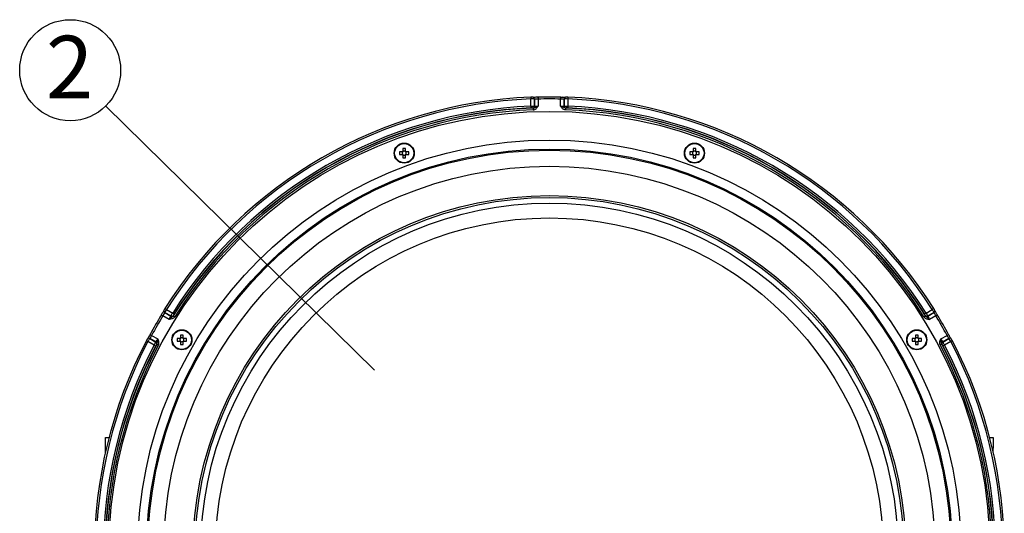
# Model space of a CAD drawing. Extents: x 25 to 435, y 25 to 312.
# Drawn here: x 60 to 115, y 144 to 172 of the extents above; entities that cross this region are included whole.
import ezdxf

# ---------------------------------------------------------------- set-up
doc = ezdxf.new("R2010")
doc.units = 0
doc.header["$LTSCALE"] = 5
doc.linetypes.add('SLD-実線', pattern=[0])
doc.layers.get('0').update_dxf_attribs({"linetype": 'CONTINUOUS'})
doc.layers.add('入力TEXT', color=7, linetype='SLD-実線')
doc.styles.add('SLDTEXTSTYLE0', font='MS UI Gothic.ttf', dxfattribs={"bigfont": 'bigfont'})

msp = doc.modelspace()

# ---------------------------------------------------------------- linework, layer by layer
for p, q in [((88.741, 166.953), (88.741, 167.353)), ((88.941, 167.354), (88.941, 166.953)), ((88.945, 167.35), (88.941, 167.354)), ((88.945, 166.95), (88.945, 167.35)), ((89.144, 167.349), (89.144, 166.949)), ((90.407, 166.949), (90.407, 167.349)), ((90.611, 167.354), (90.607, 167.35)), ((90.607, 167.35), (90.607, 166.95)), ((90.611, 166.953), (90.611, 167.354)), ((90.811, 167.353), (90.811, 166.953)), ((88.848, 166.85), (88.844, 166.854)), ((88.941, 166.953), (88.945, 166.95)), ((90.607, 166.95), (90.611, 166.953)), ((90.707, 166.854), (90.703, 166.85)), ((81.596, 164.593), (81.596, 164.444)), ((81.744, 164.444), (81.744, 164.593)), ((97.808, 164.593), (97.808, 164.444)), ((97.956, 164.444), (97.956, 164.593)), ((81.557, 164.405), (81.409, 164.405)), ((81.409, 164.257), (81.557, 164.257)), ((81.564, 164.405), (81.564, 164.366)), ((81.564, 164.296), (81.564, 164.257)), ((81.635, 164.437), (81.596, 164.437)), ((81.596, 164.226), (81.635, 164.226)), ((81.596, 164.218), (81.596, 164.07)), ((81.744, 164.437), (81.705, 164.437)), ((81.705, 164.226), (81.744, 164.226)), ((81.744, 164.07), (81.744, 164.218)), ((81.775, 164.366), (81.775, 164.405)), ((81.775, 164.257), (81.775, 164.296)), ((81.931, 164.405), (81.783, 164.405)), ((81.783, 164.257), (81.931, 164.257)), ((97.769, 164.405), (97.62, 164.405)), ((97.62, 164.257), (97.769, 164.257)), ((97.776, 164.405), (97.776, 164.366)), ((97.776, 164.296), (97.776, 164.257)), ((97.846, 164.437), (97.808, 164.437)), ((97.808, 164.226), (97.846, 164.226)), ((97.808, 164.218), (97.808, 164.07)), ((97.956, 164.437), (97.917, 164.437)), ((97.917, 164.226), (97.956, 164.226)), ((97.956, 164.07), (97.956, 164.218)), ((97.987, 164.366), (97.987, 164.405)), ((97.987, 164.257), (97.987, 164.296)), ((98.143, 164.405), (97.995, 164.405)), ((97.995, 164.257), (98.143, 164.257)), ((68.537, 155.051), (68.191, 155.251)), ((68.635, 155.23), (68.289, 155.43)), ((68.289, 155.43), (68.29, 155.425)), ((68.29, 155.425), (68.637, 155.225)), ((68.389, 155.603), (68.736, 155.403)), ((68.637, 155.225), (68.635, 155.23)), ((68.77, 155.264), (68.771, 155.258)), ((110.78, 155.258), (110.781, 155.264)), ((110.816, 155.403), (111.162, 155.603)), ((110.915, 155.225), (111.261, 155.425)), ((110.916, 155.23), (110.915, 155.225)), ((111.263, 155.43), (110.916, 155.23)), ((111.36, 155.251), (111.014, 155.051)), ((111.261, 155.425), (111.263, 155.43)), ((67.56, 154.158), (67.906, 153.958)), ((69.177, 154.172), (69.177, 154.023)), ((69.216, 154.016), (69.177, 154.016)), ((69.325, 154.016), (69.286, 154.016)), ((69.325, 154.023), (69.325, 154.172)), ((110.227, 154.172), (110.227, 154.023)), ((110.265, 154.016), (110.227, 154.016)), ((110.375, 154.016), (110.336, 154.016)), ((110.375, 154.023), (110.375, 154.172)), ((111.645, 153.958), (111.992, 154.158)), ((67.701, 153.61), (67.354, 153.81)), ((67.459, 153.985), (67.454, 153.984)), ((67.454, 153.984), (67.8, 153.784)), ((67.806, 153.785), (67.459, 153.985)), ((67.8, 153.784), (67.806, 153.785)), ((67.844, 153.652), (67.839, 153.65)), ((69.138, 153.985), (68.99, 153.985)), ((68.99, 153.837), (69.138, 153.837)), ((69.145, 153.985), (69.145, 153.946)), ((69.145, 153.875), (69.145, 153.837)), ((69.177, 153.805), (69.216, 153.805)), ((69.177, 153.798), (69.177, 153.649)), ((69.286, 153.805), (69.325, 153.805)), ((69.325, 153.649), (69.325, 153.798)), ((69.356, 153.946), (69.356, 153.985)), ((69.356, 153.837), (69.356, 153.875)), ((69.512, 153.985), (69.364, 153.985)), ((69.364, 153.837), (69.512, 153.837)), ((110.188, 153.985), (110.039, 153.985)), ((110.039, 153.837), (110.188, 153.837)), ((110.195, 153.985), (110.195, 153.946)), ((110.195, 153.875), (110.195, 153.837)), ((110.227, 153.805), (110.265, 153.805)), ((110.227, 153.798), (110.227, 153.649)), ((110.336, 153.805), (110.375, 153.805)), ((110.375, 153.649), (110.375, 153.798)), ((110.406, 153.946), (110.406, 153.985)), ((110.406, 153.837), (110.406, 153.875)), ((110.562, 153.985), (110.413, 153.985)), ((110.413, 153.837), (110.562, 153.837)), ((111.713, 153.65), (111.707, 153.652)), ((112.092, 153.985), (111.746, 153.785)), ((111.746, 153.785), (111.751, 153.784)), ((111.751, 153.784), (112.098, 153.984)), ((112.197, 153.81), (111.851, 153.61)), ((112.098, 153.984), (112.092, 153.985)), ((64.976, 148.461), (65.181, 148.461)), ((64.976, 147.861), (64.976, 148.461)), ((114.37, 148.461), (114.576, 148.461)), ((114.576, 148.461), (114.576, 147.861)), ((64.976, 147.611), (64.976, 147.861)), ((65.033, 147.861), (64.976, 147.861)), ((114.576, 147.861), (114.519, 147.861)), ((114.576, 147.611), (114.576, 147.861))]:
    msp.add_line(p, q)
at = {"flags": 128}
for points in [[(88.737, 167.453), (88.737, 167.452), (88.737, 167.446), (88.737, 167.437), (88.738, 167.425), (88.738, 167.41), (88.739, 167.392), (88.74, 167.373), (88.741, 167.353)], [(88.914, 167.422), (88.911, 167.424), (88.91, 167.426)], [(89.142, 167.449), (89.142, 167.447), (89.142, 167.442), (89.142, 167.433), (89.143, 167.421), (89.143, 167.405), (89.143, 167.388), (89.144, 167.369), (89.144, 167.349)], [(90.41, 167.449), (90.409, 167.447), (90.409, 167.442), (90.409, 167.433), (90.409, 167.421), (90.408, 167.405), (90.408, 167.388), (90.408, 167.369), (90.407, 167.349)], [(90.641, 167.426), (90.639, 167.423), (90.637, 167.422)], [(90.815, 167.453), (90.815, 167.452), (90.815, 167.446), (90.814, 167.437), (90.814, 167.425), (90.813, 167.41), (90.812, 167.392), (90.812, 167.373), (90.811, 167.353)], [(88.741, 166.953), (88.741, 166.934), (88.742, 166.915), (88.743, 166.898), (88.744, 166.883), (88.744, 166.871), (88.744, 166.862), (88.745, 166.855), (88.745, 166.853)], [(88.868, 166.847), (88.868, 166.845), (88.868, 166.838), (88.868, 166.829), (88.869, 166.817), (88.869, 166.802), (88.87, 166.785), (88.871, 166.766), (88.871, 166.747)], [(90.684, 166.847), (90.684, 166.845), (90.683, 166.838), (90.683, 166.829), (90.683, 166.817), (90.682, 166.802), (90.681, 166.785), (90.681, 166.766), (90.68, 166.747)], [(90.811, 166.953), (90.81, 166.934), (90.809, 166.915), (90.808, 166.898), (90.808, 166.883), (90.807, 166.871), (90.807, 166.862), (90.807, 166.855), (90.807, 166.853)], [(68.305, 155.657), (68.306, 155.656), (68.31, 155.653), (68.318, 155.648), (68.329, 155.642), (68.341, 155.633), (68.356, 155.624), (68.372, 155.614), (68.389, 155.603)], [(111.247, 155.657), (111.245, 155.656), (111.241, 155.653), (111.233, 155.648), (111.223, 155.642), (111.21, 155.633), (111.195, 155.624), (111.179, 155.614), (111.162, 155.603)], [(68.106, 155.304), (68.107, 155.303), (68.111, 155.3), (68.119, 155.295), (68.13, 155.289), (68.143, 155.281), (68.158, 155.272), (68.174, 155.262), (68.191, 155.251)], [(68.242, 155.493), (68.243, 155.489), (68.243, 155.487)], [(68.736, 155.403), (68.752, 155.393), (68.768, 155.383), (68.782, 155.374), (68.795, 155.366), (68.805, 155.359), (68.813, 155.354), (68.818, 155.351), (68.82, 155.35)], [(68.764, 155.24), (68.766, 155.239), (68.771, 155.236), (68.779, 155.231), (68.79, 155.224), (68.802, 155.216), (68.817, 155.207), (68.832, 155.197), (68.849, 155.187)], [(110.787, 155.24), (110.785, 155.239), (110.78, 155.236), (110.772, 155.231), (110.762, 155.224), (110.749, 155.216), (110.735, 155.207), (110.719, 155.197), (110.703, 155.187)], [(110.816, 155.403), (110.799, 155.393), (110.784, 155.383), (110.77, 155.374), (110.757, 155.366), (110.746, 155.359), (110.738, 155.354), (110.733, 155.351), (110.731, 155.35)], [(111.308, 155.487), (111.309, 155.491), (111.31, 155.493)], [(111.36, 155.251), (111.377, 155.262), (111.394, 155.272), (111.409, 155.281), (111.422, 155.289), (111.432, 155.295), (111.44, 155.3), (111.445, 155.303), (111.446, 155.304)], [(67.381, 153.995), (67.378, 153.994), (67.376, 153.993)], [(67.472, 154.206), (67.473, 154.205), (67.478, 154.203), (67.486, 154.198), (67.497, 154.192), (67.51, 154.185), (67.525, 154.177), (67.542, 154.168), (67.56, 154.158)], [(111.992, 154.158), (112.009, 154.168), (112.026, 154.177), (112.041, 154.185), (112.055, 154.192), (112.066, 154.198), (112.074, 154.203), (112.078, 154.205), (112.079, 154.206)], [(112.175, 153.993), (112.172, 153.994), (112.17, 153.995)], [(67.266, 153.857), (67.267, 153.856), (67.272, 153.854), (67.28, 153.85), (67.291, 153.844), (67.304, 153.837), (67.32, 153.829), (67.337, 153.82), (67.354, 153.81)], [(67.701, 153.61), (67.718, 153.601), (67.734, 153.593), (67.749, 153.585), (67.762, 153.578), (67.773, 153.572), (67.782, 153.568), (67.787, 153.565), (67.789, 153.564)], [(67.856, 153.668), (67.858, 153.666), (67.864, 153.663), (67.872, 153.659), (67.883, 153.653), (67.896, 153.646), (67.911, 153.638), (67.927, 153.63), (67.944, 153.621)], [(111.695, 153.668), (111.693, 153.666), (111.688, 153.663), (111.679, 153.659), (111.668, 153.653), (111.655, 153.646), (111.64, 153.638), (111.624, 153.63), (111.607, 153.621)], [(111.851, 153.61), (111.834, 153.601), (111.817, 153.593), (111.802, 153.585), (111.789, 153.578), (111.778, 153.572), (111.77, 153.568), (111.764, 153.565), (111.762, 153.564)], [(112.197, 153.81), (112.215, 153.82), (112.232, 153.829), (112.247, 153.837), (112.261, 153.844), (112.272, 153.85), (112.28, 153.854), (112.285, 153.856), (112.286, 153.857)]]:
    msp.add_lwpolyline(points, dxfattribs=at)
for centre, radius in [((89.776, 142.061), 24.6), ((89.776, 142.061), 22.996), ((89.776, 142.061), 22.498), ((89.776, 142.061), 22.433), ((81.67, 164.331), 0.56), ((81.67, 164.331), 0.535), ((97.882, 164.331), 0.56), ((97.882, 164.331), 0.535), ((89.776, 142.061), 21.536), ((89.776, 142.061), 19.9), ((89.776, 142.061), 19.791), ((89.776, 142.061), 19.477), ((89.776, 142.061), 18.652), ((69.251, 153.911), 0.56), ((69.251, 153.911), 0.535), ((110.301, 153.911), 0.56), ((110.301, 153.911), 0.535)]:
    msp.add_circle(centre, radius)
for centre, radius, start, end in [((89.776, 142.061), 25.414, 92.3434, 147.6566), ((89.776, 142.061), 25.314, 92.3434, 147.6566), ((88.836, 167.352), 0.104, 0.9767, 45.0017), ((88.84, 167.348), 0.104, 0.9746, 44.9999), ((89.776, 142.061), 25.396, 90, 91.4301), ((89.776, 142.061), 25.296, 88.5699, 91.4301), ((89.776, 142.061), 25.396, 88.5699, 90), ((90.713, 167.347), 0.106, 135.3932, 178.6324), ((90.714, 167.352), 0.103, 134.6387, 179.3828), ((89.776, 142.061), 25.314, 32.3434, 87.6566), ((89.776, 142.061), 25.414, 32.3434, 87.6566), ((89.776, 142.061), 24.914, 92.381, 147.619), ((89.776, 142.061), 24.803, 92.0978, 147.9022), ((89.776, 142.061), 24.814, 92.381, 147.619), ((89.776, 142.061), 24.703, 92.0978, 147.9022), ((88.84, 166.954), 0.1, 272.23, 359.9216), ((88.844, 166.95), 0.1, 272.2195, 359.9229), ((90.707, 166.95), 0.1, 180.0771, 267.7805), ((90.711, 166.954), 0.1, 180.0784, 267.77), ((89.776, 142.061), 24.703, 32.0978, 87.9022), ((89.776, 142.061), 24.803, 32.0978, 87.9022), ((89.776, 142.061), 24.814, 32.381, 87.619), ((89.776, 142.061), 24.914, 32.381, 87.619), ((81.67, 162.399), 2.195, 88.0678, 91.9322), ((97.882, 162.399), 2.195, 88.0678, 91.9322), ((83.602, 164.331), 2.194, 178.0674, 181.9326), ((81.67, 164.331), 0.135, 123.2306, 146.7694), ((81.67, 164.331), 0.135, 213.2306, 236.7694), ((81.67, 164.331), 0.111, 161.5697, 198.4303), ((81.67, 164.331), 0.111, 138.2818, 161.5697), ((81.67, 164.331), 0.111, 198.4303, 221.7182), ((81.67, 164.331), 0.111, 131.7182, 138.2818), ((81.67, 164.331), 0.111, 221.7182, 228.2818), ((81.67, 164.331), 0.111, 108.4303, 131.7182), ((81.67, 164.331), 0.111, 228.2818, 251.5697), ((81.67, 166.263), 2.195, 268.0678, 271.9322), ((81.67, 164.331), 0.111, 71.5697, 108.4303), ((81.67, 164.331), 0.111, 251.5697, 288.4303), ((81.67, 164.331), 0.111, 48.2818, 71.5697), ((81.67, 164.331), 0.111, 288.4303, 311.7182), ((81.67, 164.331), 0.135, 33.2306, 56.7694), ((81.67, 164.331), 0.111, 41.7182, 48.2818), ((81.67, 164.331), 0.135, 303.2306, 326.7694), ((81.67, 164.331), 0.111, 311.7182, 318.2818), ((81.67, 164.331), 0.111, 18.4303, 41.7182), ((81.67, 164.331), 0.111, 318.2818, 341.5697), ((81.67, 164.331), 0.111, 341.5697, 18.4303), ((79.738, 164.331), 2.194, 358.0674, 1.9326), ((99.813, 164.331), 2.194, 178.0674, 181.9326), ((97.882, 164.331), 0.135, 123.2306, 146.7694), ((97.882, 164.331), 0.135, 213.2306, 236.7694), ((97.882, 164.331), 0.111, 161.5697, 198.4303), ((97.882, 164.331), 0.111, 138.2818, 161.5697), ((97.882, 164.331), 0.111, 198.4303, 221.7182), ((97.882, 164.331), 0.111, 131.7182, 138.2818), ((97.882, 164.331), 0.111, 221.7182, 228.2818), ((97.882, 164.331), 0.111, 108.4303, 131.7182), ((97.882, 164.331), 0.111, 228.2818, 251.5697), ((97.882, 166.263), 2.195, 268.0678, 271.9322), ((97.882, 164.331), 0.111, 71.5697, 108.4303), ((97.882, 164.331), 0.111, 251.5697, 288.4303), ((97.882, 164.331), 0.111, 48.2818, 71.5697), ((97.882, 164.331), 0.111, 288.4303, 311.7182), ((97.882, 164.331), 0.135, 33.2306, 56.7694), ((97.882, 164.331), 0.111, 41.7182, 48.2818), ((97.882, 164.331), 0.135, 303.2306, 326.7694), ((97.882, 164.331), 0.111, 311.7182, 318.2818), ((97.882, 164.331), 0.111, 18.4303, 41.7182), ((97.882, 164.331), 0.111, 318.2818, 341.5697), ((97.882, 164.331), 0.111, 341.5697, 18.4303), ((95.95, 164.331), 2.194, 358.0674, 1.9326), ((89.776, 142.061), 25.396, 148.5699, 151.4301), ((89.776, 142.061), 25.296, 148.5699, 151.4301), ((68.345, 155.522), 0.107, 195.6551, 238.3663), ((68.347, 155.516), 0.107, 195.6562, 238.37), ((68.685, 155.317), 0.1, 240.0771, 327.7717), ((68.687, 155.312), 0.1, 240.0777, 327.7792), ((110.865, 155.312), 0.1, 212.2208, 299.9223), ((110.866, 155.317), 0.1, 212.2283, 299.9229), ((111.211, 155.511), 0.0998, 299.9207, 346.05), ((111.213, 155.517), 0.0998, 299.9234, 346.0508), ((89.776, 142.061), 25.296, 28.5699, 31.4301), ((89.776, 142.061), 25.396, 28.5699, 31.4301), ((67.404, 153.901), 0.0969, 59.1792, 106.7996), ((67.409, 153.896), 0.103, 60.6349, 105.339), ((69.251, 153.911), 0.135, 123.2306, 146.7694), ((69.251, 151.979), 2.194, 88.0674, 91.9326), ((69.251, 153.911), 0.111, 108.4303, 131.7182), ((69.251, 153.911), 0.111, 71.5697, 108.4303), ((69.251, 153.911), 0.111, 48.2818, 71.5697), ((69.251, 153.911), 0.135, 33.2306, 56.7694), ((110.301, 153.911), 0.135, 123.2306, 146.7694), ((110.301, 151.979), 2.194, 88.0674, 91.9326), ((110.301, 153.911), 0.111, 108.4303, 131.7182), ((110.301, 153.911), 0.111, 71.5697, 108.4303), ((110.301, 153.911), 0.111, 48.2818, 71.5697), ((110.301, 153.911), 0.135, 33.2306, 56.7694), ((112.142, 153.899), 0.0998, 73.9545, 120.0762), ((112.148, 153.897), 0.0998, 73.9495, 120.0763), ((89.776, 142.061), 25.414, 152.3434, 207.6566), ((89.776, 142.061), 25.314, 152.3434, 207.6566), ((89.776, 142.061), 24.914, 152.381, 207.619), ((89.776, 142.061), 24.814, 152.381, 207.619), ((89.776, 142.061), 24.803, 152.0978, 207.9022), ((89.776, 142.061), 24.703, 152.0978, 207.9022), ((67.75, 153.697), 0.1, 332.2287, 59.922), ((67.755, 153.699), 0.1, 332.2213, 59.9215), ((71.182, 153.911), 2.194, 178.067, 181.933), ((69.251, 153.911), 0.135, 213.2306, 236.7694), ((69.251, 153.911), 0.111, 161.5697, 198.4303), ((69.251, 153.911), 0.111, 138.2818, 161.5697), ((69.251, 153.911), 0.111, 198.4303, 221.7182), ((69.251, 153.911), 0.111, 131.7182, 138.2818), ((69.251, 153.911), 0.111, 221.7182, 228.2818), ((69.251, 153.911), 0.111, 228.2818, 251.5697), ((69.251, 155.843), 2.195, 268.0678, 271.9322), ((69.251, 153.911), 0.111, 251.5697, 288.4303), ((69.251, 153.911), 0.111, 288.4303, 311.7182), ((69.251, 153.911), 0.111, 41.7182, 48.2818), ((69.251, 153.911), 0.135, 303.2306, 326.7694), ((69.251, 153.911), 0.111, 311.7182, 318.2818), ((69.251, 153.911), 0.111, 18.4303, 41.7182), ((69.251, 153.911), 0.111, 318.2818, 341.5697), ((69.251, 153.911), 0.111, 341.5697, 18.4303), ((67.32, 153.911), 2.194, 358.067, 1.933), ((112.232, 153.911), 2.194, 178.067, 181.933), ((110.301, 153.911), 0.135, 213.2306, 236.7694), ((110.301, 153.911), 0.111, 161.5697, 198.4303), ((110.301, 153.911), 0.111, 138.2818, 161.5697), ((110.301, 153.911), 0.111, 198.4303, 221.7182), ((110.301, 153.911), 0.111, 131.7182, 138.2818), ((110.301, 153.911), 0.111, 221.7182, 228.2818), ((110.301, 153.911), 0.111, 228.2818, 251.5697), ((110.301, 155.843), 2.195, 268.0678, 271.9322), ((110.301, 153.911), 0.111, 251.5697, 288.4303), ((110.301, 153.911), 0.111, 288.4303, 311.7182), ((110.301, 153.911), 0.111, 41.7182, 48.2818), ((110.301, 153.911), 0.135, 303.2306, 326.7694), ((110.301, 153.911), 0.111, 311.7182, 318.2818), ((110.301, 153.911), 0.111, 18.4303, 41.7182), ((110.301, 153.911), 0.111, 318.2818, 341.5697), ((110.301, 153.911), 0.111, 341.5697, 18.4303), ((108.369, 153.911), 2.194, 358.067, 1.933), ((89.776, 142.061), 24.703, 332.0978, 27.9022), ((89.776, 142.061), 24.803, 332.0978, 27.9022), ((111.796, 153.699), 0.1, 120.0785, 207.7787), ((111.801, 153.697), 0.1, 120.078, 207.7713), ((89.776, 142.061), 24.814, 332.381, 27.619), ((89.776, 142.061), 24.914, 332.381, 27.619), ((89.776, 142.061), 25.314, 332.3434, 27.6566), ((89.776, 142.061), 25.414, 332.3434, 27.6566)]:
    msp.add_arc(centre, radius, start, end)
for centre, major_axis, start_param, end_param in [((81.67, 164.345), (0, 0.0983), 5.913772, 6.652599), ((97.882, 164.345), (0, 0.0983), 5.913772, 6.652599), ((81.656, 164.331), (0.0983, 0), 2.772179, 3.511006), ((81.67, 164.317), (0, 0.0983), 2.772179, 3.511006), ((81.684, 164.331), (0.0983, 0), 5.913772, 6.652599), ((97.868, 164.331), (0.0983, 0), 2.772179, 3.511006), ((97.882, 164.317), (0, 0.0983), 2.772179, 3.511006), ((97.895, 164.331), (0.0983, 0), 5.913772, 6.652599), ((69.251, 153.924), (0, 0.0983), 5.913772, 6.652599), ((110.301, 153.924), (0, 0.0983), 5.913772, 6.652599), ((69.237, 153.911), (0.0983, 0), 2.772179, 3.511006), ((69.251, 153.897), (0, 0.0983), 2.772179, 3.511006), ((69.265, 153.911), (0.0983, 0), 5.913772, 6.652599), ((110.287, 153.911), (0.0983, 0), 2.772179, 3.511006), ((110.301, 153.897), (0, 0.0983), 2.772179, 3.511006), ((110.314, 153.911), (0.0983, 0), 5.913772, 6.652599)]:
    msp.add_ellipse(centre, major_axis=major_axis, ratio=0.990116, start_param=start_param, end_param=end_param)
for points, knots in [([(88.911, 167.424), (88.907, 167.428), (88.897, 167.437), (88.881, 167.446), (88.865, 167.451), (88.854, 167.453), (88.845, 167.454), (88.831, 167.455), (88.807, 167.455), (88.77, 167.454), (88.747, 167.453), (88.737, 167.453)], [0, 0, 0, 0, 0.084916, 0.179565, 0.257634, 0.315733, 0.365401, 0.441659, 0.676746, 0.862479, 1, 1, 1, 1]), ([(88.941, 167.354), (88.939, 167.354), (88.916, 167.355), (88.861, 167.355), (88.839, 167.355), (88.792, 167.354), (88.766, 167.354), (88.741, 167.353)], [0, 0, 0, 0, 0.5, 0.5, 0.75, 0.75, 1, 1, 1, 1]), ([(89.142, 167.449), (89.137, 167.449), (89.096, 167.448), (89.018, 167.446), (88.93, 167.446), (88.883, 167.446), (88.864, 167.447), (88.865, 167.447), (88.865, 167.447)], [0, 0, 0, 0, 0.036407, 0.31356, 0.593314, 0.828218, 0.952966, 1, 1, 1, 1]), ([(89.144, 167.349), (89.119, 167.348), (89.093, 167.347), (89.046, 167.346), (89.024, 167.346), (88.969, 167.346), (88.946, 167.347), (88.945, 167.35)], [0, 0, 0, 0, 0.25, 0.25, 0.5, 0.5, 1, 1, 1, 1]), ([(90.607, 167.35), (90.606, 167.348), (90.6, 167.347), (90.579, 167.346), (90.564, 167.346), (90.509, 167.346), (90.459, 167.347), (90.407, 167.349)], [0, 0, 0, 0, 0.25, 0.25, 0.5, 0.5, 1, 1, 1, 1]), ([(90.41, 167.449), (90.429, 167.448), (90.463, 167.447), (90.495, 167.447), (90.51, 167.447)], [0, 0, 0, 0, 0.54392, 1, 1, 1, 1]), ([(90.668, 167.446), (90.664, 167.446), (90.649, 167.446), (90.597, 167.446), (90.54, 167.446), (90.51, 167.447)], [0, 0, 0, 0, 0.138759, 0.539293, 1, 1, 1, 1]), ([(90.811, 167.353), (90.759, 167.354), (90.708, 167.355), (90.653, 167.355), (90.638, 167.355), (90.618, 167.354), (90.612, 167.354), (90.611, 167.354)], [0, 0, 0, 0, 0.5, 0.5, 0.75, 0.75, 1, 1, 1, 1]), ([(90.815, 167.453), (90.814, 167.453), (90.799, 167.454), (90.77, 167.454), (90.734, 167.455), (90.715, 167.455), (90.701, 167.453), (90.687, 167.451), (90.667, 167.444), (90.649, 167.435), (90.641, 167.425), (90.64, 167.422)], [0, 0, 0, 0, 0.018349, 0.205528, 0.394123, 0.600607, 0.670036, 0.732947, 0.826542, 0.963985, 1, 1, 1, 1]), ([(88.741, 166.953), (88.792, 166.954), (88.843, 166.955), (88.898, 166.955), (88.913, 166.955), (88.934, 166.954), (88.94, 166.954), (88.941, 166.953)], [0, 0, 0, 0, 0.5, 0.5, 0.75, 0.75, 1, 1, 1, 1]), ([(88.844, 166.854), (88.843, 166.854), (88.832, 166.855), (88.796, 166.855), (88.771, 166.854), (88.745, 166.853)], [0, 0, 0, 0, 0.5, 0.5, 1, 1, 1, 1]), ([(88.868, 166.847), (88.893, 166.848), (88.917, 166.855), (88.961, 166.872), (88.982, 166.882), (89.026, 166.902), (89.048, 166.911), (89.095, 166.93), (89.12, 166.94), (89.144, 166.949)], [0, 0, 0, 0, 0.25, 0.25, 0.5, 0.5, 0.75, 0.75, 1, 1, 1, 1]), ([(88.871, 166.747), (88.931, 166.749), (88.987, 166.775), (89.078, 166.851), (89.112, 166.9), (89.144, 166.949)], [0, 0, 0, 0, 0.5, 0.5, 1, 1, 1, 1]), ([(88.945, 166.95), (88.945, 166.948), (88.951, 166.947), (88.972, 166.946), (88.987, 166.946), (89.042, 166.946), (89.093, 166.947), (89.144, 166.949)], [0, 0, 0, 0, 0.25, 0.25, 0.5, 0.5, 1, 1, 1, 1]), ([(90.407, 166.949), (90.459, 166.947), (90.509, 166.946), (90.564, 166.946), (90.579, 166.946), (90.6, 166.947), (90.606, 166.948), (90.607, 166.95)], [0, 0, 0, 0, 0.5, 0.5, 0.75, 0.75, 1, 1, 1, 1]), ([(90.684, 166.847), (90.658, 166.848), (90.635, 166.855), (90.59, 166.872), (90.569, 166.882), (90.526, 166.902), (90.503, 166.911), (90.456, 166.93), (90.431, 166.94), (90.407, 166.949)], [0, 0, 0, 0, 0.25, 0.25, 0.5, 0.5, 0.75, 0.75, 1, 1, 1, 1]), ([(90.68, 166.747), (90.62, 166.749), (90.564, 166.775), (90.474, 166.851), (90.44, 166.9), (90.407, 166.949)], [0, 0, 0, 0, 0.5, 0.5, 1, 1, 1, 1]), ([(90.611, 166.953), (90.613, 166.954), (90.635, 166.955), (90.69, 166.955), (90.712, 166.954), (90.76, 166.954), (90.785, 166.953), (90.811, 166.953)], [0, 0, 0, 0, 0.5, 0.5, 0.75, 0.75, 1, 1, 1, 1]), ([(90.807, 166.853), (90.781, 166.854), (90.756, 166.855), (90.719, 166.855), (90.708, 166.854), (90.707, 166.854)], [0, 0, 0, 0, 0.5, 0.5, 1, 1, 1, 1]), ([(81.587, 164.405), (81.585, 164.405), (81.576, 164.405), (81.566, 164.405), (81.558, 164.405), (81.557, 164.405)], [0, 0, 0, 0, 0.160618, 0.883257, 1, 1, 1, 1]), ([(81.557, 164.257), (81.558, 164.257), (81.566, 164.257), (81.576, 164.257), (81.585, 164.257), (81.587, 164.257)], [0, 0, 0, 0, 0.116743, 0.839382, 1, 1, 1, 1]), ([(81.596, 164.444), (81.596, 164.443), (81.596, 164.435), (81.596, 164.425), (81.596, 164.416), (81.596, 164.414)], [0, 0, 0, 0, 0.116743, 0.839382, 1, 1, 1, 1]), ([(81.596, 164.248), (81.596, 164.247), (81.596, 164.237), (81.596, 164.227), (81.596, 164.219), (81.596, 164.218)], [0, 0, 0, 0, 0.160618, 0.883257, 1, 1, 1, 1]), ([(81.744, 164.414), (81.744, 164.416), (81.744, 164.425), (81.744, 164.435), (81.744, 164.443), (81.744, 164.444)], [0, 0, 0, 0, 0.160618, 0.883257, 1, 1, 1, 1]), ([(81.744, 164.218), (81.744, 164.219), (81.744, 164.227), (81.744, 164.237), (81.744, 164.247), (81.744, 164.248)], [0, 0, 0, 0, 0.116743, 0.839382, 1, 1, 1, 1]), ([(81.783, 164.405), (81.782, 164.405), (81.774, 164.405), (81.764, 164.405), (81.755, 164.405), (81.753, 164.405)], [0, 0, 0, 0, 0.116743, 0.839382, 1, 1, 1, 1]), ([(81.753, 164.257), (81.755, 164.257), (81.764, 164.257), (81.774, 164.257), (81.782, 164.257), (81.783, 164.257)], [0, 0, 0, 0, 0.160618, 0.883257, 1, 1, 1, 1]), ([(97.799, 164.405), (97.797, 164.405), (97.788, 164.405), (97.778, 164.405), (97.77, 164.405), (97.769, 164.405)], [0, 0, 0, 0, 0.160618, 0.883257, 1, 1, 1, 1]), ([(97.769, 164.257), (97.77, 164.257), (97.778, 164.257), (97.788, 164.257), (97.797, 164.257), (97.799, 164.257)], [0, 0, 0, 0, 0.116743, 0.839382, 1, 1, 1, 1]), ([(97.808, 164.444), (97.808, 164.443), (97.808, 164.435), (97.808, 164.425), (97.808, 164.416), (97.808, 164.414)], [0, 0, 0, 0, 0.116743, 0.839382, 1, 1, 1, 1]), ([(97.808, 164.248), (97.808, 164.247), (97.808, 164.237), (97.808, 164.227), (97.808, 164.219), (97.808, 164.218)], [0, 0, 0, 0, 0.160618, 0.883257, 1, 1, 1, 1]), ([(97.956, 164.414), (97.956, 164.416), (97.956, 164.425), (97.956, 164.435), (97.956, 164.443), (97.956, 164.444)], [0, 0, 0, 0, 0.160618, 0.883257, 1, 1, 1, 1]), ([(97.956, 164.218), (97.956, 164.219), (97.956, 164.227), (97.956, 164.237), (97.956, 164.247), (97.956, 164.248)], [0, 0, 0, 0, 0.116743, 0.839382, 1, 1, 1, 1]), ([(97.995, 164.405), (97.993, 164.405), (97.985, 164.405), (97.976, 164.405), (97.966, 164.405), (97.965, 164.405)], [0, 0, 0, 0, 0.116743, 0.839382, 1, 1, 1, 1]), ([(97.965, 164.257), (97.966, 164.257), (97.976, 164.257), (97.985, 164.257), (97.993, 164.257), (97.995, 164.257)], [0, 0, 0, 0, 0.160618, 0.883257, 1, 1, 1, 1]), ([(68.305, 155.657), (68.304, 155.656), (68.296, 155.643), (68.281, 155.618), (68.263, 155.588), (68.254, 155.571), (68.247, 155.558), (68.242, 155.545), (68.238, 155.524), (68.238, 155.504), (68.243, 155.492), (68.244, 155.49)], [0, 0, 0, 0, 0.01835, 0.205528, 0.394122, 0.600607, 0.670036, 0.732948, 0.826544, 0.963988, 1, 1, 1, 1]), ([(111.308, 155.491), (111.31, 155.497), (111.313, 155.509), (111.312, 155.528), (111.309, 155.544), (111.305, 155.555), (111.302, 155.564), (111.295, 155.576), (111.284, 155.596), (111.265, 155.628), (111.252, 155.648), (111.247, 155.657)], [0, 0, 0, 0, 0.08649, 0.180973, 0.258904, 0.316903, 0.366488, 0.442615, 0.677302, 0.862714, 1, 1, 1, 1]), ([(68.106, 155.304), (68.116, 155.32), (68.134, 155.35), (68.15, 155.377), (68.158, 155.39)], [0, 0, 0, 0, 0.543921, 1, 1, 1, 1]), ([(68.237, 155.526), (68.235, 155.523), (68.228, 155.509), (68.203, 155.465), (68.173, 155.416), (68.158, 155.39)], [0, 0, 0, 0, 0.138759, 0.539293, 1, 1, 1, 1]), ([(68.29, 155.425), (68.291, 155.424), (68.289, 155.418), (68.28, 155.399), (68.272, 155.386), (68.245, 155.338), (68.219, 155.295), (68.191, 155.251)], [0, 0, 0, 0, 0.25, 0.25, 0.5, 0.5, 1, 1, 1, 1]), ([(68.389, 155.603), (68.363, 155.559), (68.337, 155.515), (68.309, 155.468), (68.302, 155.455), (68.292, 155.437), (68.289, 155.431), (68.289, 155.43)], [0, 0, 0, 0, 0.5, 0.5, 0.75, 0.75, 1, 1, 1, 1]), ([(68.764, 155.24), (68.751, 155.219), (68.733, 155.202), (68.696, 155.172), (68.676, 155.158), (68.638, 155.131), (68.618, 155.116), (68.578, 155.085), (68.558, 155.068), (68.537, 155.051)], [0, 0, 0, 0, 0.25, 0.25, 0.5, 0.5, 0.75, 0.75, 1, 1, 1, 1]), ([(68.537, 155.051), (68.565, 155.095), (68.591, 155.138), (68.619, 155.186), (68.626, 155.199), (68.635, 155.218), (68.637, 155.223), (68.637, 155.225)], [0, 0, 0, 0, 0.5, 0.5, 0.75, 0.75, 1, 1, 1, 1]), ([(68.849, 155.187), (68.817, 155.136), (68.767, 155.101), (68.655, 155.06), (68.596, 155.055), (68.537, 155.051)], [0, 0, 0, 0, 0.5, 0.5, 1, 1, 1, 1]), ([(68.635, 155.23), (68.636, 155.232), (68.646, 155.252), (68.674, 155.3), (68.685, 155.318), (68.709, 155.359), (68.723, 155.381), (68.736, 155.403)], [0, 0, 0, 0, 0.5, 0.5, 0.75, 0.75, 1, 1, 1, 1]), ([(68.82, 155.35), (68.806, 155.328), (68.793, 155.306), (68.775, 155.275), (68.77, 155.265), (68.77, 155.264)], [0, 0, 0, 0, 0.5, 0.5, 1, 1, 1, 1]), ([(110.703, 155.187), (110.735, 155.136), (110.785, 155.101), (110.896, 155.06), (110.955, 155.055), (111.014, 155.051)], [0, 0, 0, 0, 0.5, 0.5, 1, 1, 1, 1]), ([(110.781, 155.264), (110.782, 155.265), (110.777, 155.275), (110.758, 155.306), (110.745, 155.328), (110.731, 155.35)], [0, 0, 0, 0, 0.5, 0.5, 1, 1, 1, 1]), ([(110.787, 155.24), (110.801, 155.219), (110.818, 155.202), (110.856, 155.172), (110.875, 155.158), (110.914, 155.131), (110.933, 155.116), (110.973, 155.085), (110.994, 155.068), (111.014, 155.051)], [0, 0, 0, 0, 0.25, 0.25, 0.5, 0.5, 0.75, 0.75, 1, 1, 1, 1]), ([(110.816, 155.403), (110.842, 155.359), (110.868, 155.315), (110.896, 155.268), (110.903, 155.255), (110.913, 155.236), (110.916, 155.231), (110.916, 155.23)], [0, 0, 0, 0, 0.5, 0.5, 0.75, 0.75, 1, 1, 1, 1]), ([(110.915, 155.225), (110.914, 155.223), (110.916, 155.218), (110.925, 155.199), (110.933, 155.186), (110.96, 155.138), (110.986, 155.095), (111.014, 155.051)], [0, 0, 0, 0, 0.25, 0.25, 0.5, 0.5, 1, 1, 1, 1]), ([(111.263, 155.43), (111.262, 155.432), (111.252, 155.452), (111.224, 155.5), (111.213, 155.518), (111.189, 155.559), (111.175, 155.581), (111.162, 155.603)], [0, 0, 0, 0, 0.5, 0.5, 0.75, 0.75, 1, 1, 1, 1]), ([(111.36, 155.251), (111.347, 155.273), (111.333, 155.295), (111.309, 155.335), (111.297, 155.354), (111.27, 155.402), (111.26, 155.422), (111.261, 155.425)], [0, 0, 0, 0, 0.25, 0.25, 0.5, 0.5, 1, 1, 1, 1]), ([(111.446, 155.304), (111.443, 155.308), (111.422, 155.343), (111.381, 155.41), (111.337, 155.485), (111.314, 155.526), (111.305, 155.543), (111.306, 155.543), (111.306, 155.543)], [0, 0, 0, 0, 0.036409, 0.31356, 0.593317, 0.828219, 0.952966, 1, 1, 1, 1]), ([(67.472, 154.206), (67.47, 154.202), (67.45, 154.165), (67.412, 154.097), (67.369, 154.021), (67.345, 153.98), (67.334, 153.964), (67.335, 153.965), (67.335, 153.965)], [0, 0, 0, 0, 0.036407, 0.31356, 0.593315, 0.828219, 0.952966, 1, 1, 1, 1]), ([(67.56, 154.158), (67.548, 154.135), (67.536, 154.113), (67.513, 154.071), (67.502, 154.052), (67.475, 154.004), (67.462, 153.986), (67.459, 153.985)], [0, 0, 0, 0, 0.25, 0.25, 0.5, 0.5, 1, 1, 1, 1]), ([(69.177, 154.023), (69.177, 154.022), (69.177, 154.014), (69.177, 154.005), (69.177, 153.995), (69.177, 153.994)], [0, 0, 0, 0, 0.116743, 0.839382, 1, 1, 1, 1]), ([(69.325, 153.994), (69.325, 153.995), (69.325, 154.005), (69.325, 154.014), (69.325, 154.022), (69.325, 154.023)], [0, 0, 0, 0, 0.160618, 0.883257, 1, 1, 1, 1]), ([(110.227, 154.023), (110.227, 154.022), (110.227, 154.014), (110.227, 154.005), (110.227, 153.995), (110.227, 153.994)], [0, 0, 0, 0, 0.116743, 0.839382, 1, 1, 1, 1]), ([(110.375, 153.994), (110.375, 153.995), (110.375, 154.005), (110.375, 154.014), (110.375, 154.022), (110.375, 154.023)], [0, 0, 0, 0, 0.160618, 0.883257, 1, 1, 1, 1]), ([(112.092, 153.985), (112.091, 153.985), (112.087, 153.99), (112.075, 154.007), (112.068, 154.02), (112.04, 154.068), (112.016, 154.112), (111.992, 154.158)], [0, 0, 0, 0, 0.25, 0.25, 0.5, 0.5, 1, 1, 1, 1]), ([(112.079, 154.206), (112.089, 154.189), (112.105, 154.158), (112.121, 154.131), (112.128, 154.118)], [0, 0, 0, 0, 0.543919, 1, 1, 1, 1]), ([(112.207, 153.981), (112.205, 153.984), (112.196, 153.997), (112.171, 154.041), (112.143, 154.091), (112.128, 154.118)], [0, 0, 0, 0, 0.13876, 0.539294, 1, 1, 1, 1]), ([(67.378, 153.993), (67.372, 153.992), (67.36, 153.988), (67.344, 153.978), (67.332, 153.967), (67.324, 153.958), (67.319, 153.951), (67.311, 153.939), (67.299, 153.919), (67.281, 153.887), (67.27, 153.866), (67.266, 153.857)], [0, 0, 0, 0, 0.084918, 0.179562, 0.257631, 0.315732, 0.365399, 0.441656, 0.676746, 0.862478, 1, 1, 1, 1]), ([(67.454, 153.984), (67.452, 153.983), (67.44, 153.963), (67.413, 153.916), (67.402, 153.897), (67.379, 153.855), (67.367, 153.833), (67.354, 153.81)], [0, 0, 0, 0, 0.5, 0.5, 0.75, 0.75, 1, 1, 1, 1]), ([(67.701, 153.61), (67.726, 153.656), (67.75, 153.7), (67.778, 153.747), (67.785, 153.76), (67.796, 153.778), (67.799, 153.783), (67.8, 153.784)], [0, 0, 0, 0, 0.5, 0.5, 0.75, 0.75, 1, 1, 1, 1]), ([(67.839, 153.65), (67.837, 153.65), (67.832, 153.641), (67.813, 153.609), (67.801, 153.587), (67.789, 153.564)], [0, 0, 0, 0, 0.5, 0.5, 1, 1, 1, 1]), ([(67.806, 153.785), (67.807, 153.785), (67.811, 153.79), (67.822, 153.807), (67.83, 153.82), (67.858, 153.868), (67.882, 153.912), (67.906, 153.958)], [0, 0, 0, 0, 0.25, 0.25, 0.5, 0.5, 1, 1, 1, 1]), ([(67.856, 153.668), (67.868, 153.69), (67.874, 153.714), (67.881, 153.761), (67.883, 153.784), (67.888, 153.832), (67.891, 153.856), (67.898, 153.906), (67.902, 153.932), (67.906, 153.958)], [0, 0, 0, 0, 0.25, 0.25, 0.5, 0.5, 0.75, 0.75, 1, 1, 1, 1]), ([(67.944, 153.621), (67.972, 153.673), (67.978, 153.735), (67.957, 153.851), (67.932, 153.905), (67.906, 153.958)], [0, 0, 0, 0, 0.5, 0.5, 1, 1, 1, 1]), ([(69.168, 153.985), (69.166, 153.985), (69.157, 153.985), (69.147, 153.985), (69.139, 153.985), (69.138, 153.985)], [0, 0, 0, 0, 0.160618, 0.883257, 1, 1, 1, 1]), ([(69.138, 153.837), (69.139, 153.837), (69.147, 153.837), (69.157, 153.837), (69.166, 153.837), (69.168, 153.837)], [0, 0, 0, 0, 0.116743, 0.839382, 1, 1, 1, 1]), ([(69.177, 153.828), (69.177, 153.826), (69.177, 153.817), (69.177, 153.807), (69.177, 153.799), (69.177, 153.798)], [0, 0, 0, 0, 0.160618, 0.883257, 1, 1, 1, 1]), ([(69.325, 153.798), (69.325, 153.799), (69.325, 153.807), (69.325, 153.817), (69.325, 153.826), (69.325, 153.828)], [0, 0, 0, 0, 0.116743, 0.839382, 1, 1, 1, 1]), ([(69.364, 153.985), (69.363, 153.985), (69.355, 153.985), (69.345, 153.985), (69.336, 153.985), (69.334, 153.985)], [0, 0, 0, 0, 0.116743, 0.839382, 1, 1, 1, 1]), ([(69.334, 153.837), (69.336, 153.837), (69.345, 153.837), (69.355, 153.837), (69.363, 153.837), (69.364, 153.837)], [0, 0, 0, 0, 0.160618, 0.883257, 1, 1, 1, 1]), ([(110.218, 153.985), (110.216, 153.985), (110.206, 153.985), (110.197, 153.985), (110.189, 153.985), (110.188, 153.985)], [0, 0, 0, 0, 0.160618, 0.883257, 1, 1, 1, 1]), ([(110.188, 153.837), (110.189, 153.837), (110.197, 153.837), (110.206, 153.837), (110.216, 153.837), (110.218, 153.837)], [0, 0, 0, 0, 0.116743, 0.839382, 1, 1, 1, 1]), ([(110.227, 153.828), (110.227, 153.826), (110.227, 153.817), (110.227, 153.807), (110.227, 153.799), (110.227, 153.798)], [0, 0, 0, 0, 0.160618, 0.883257, 1, 1, 1, 1]), ([(110.375, 153.798), (110.375, 153.799), (110.375, 153.807), (110.375, 153.817), (110.375, 153.826), (110.375, 153.828)], [0, 0, 0, 0, 0.116743, 0.839382, 1, 1, 1, 1]), ([(110.413, 153.985), (110.412, 153.985), (110.404, 153.985), (110.395, 153.985), (110.385, 153.985), (110.384, 153.985)], [0, 0, 0, 0, 0.116743, 0.839382, 1, 1, 1, 1]), ([(110.384, 153.837), (110.385, 153.837), (110.395, 153.837), (110.404, 153.837), (110.412, 153.837), (110.413, 153.837)], [0, 0, 0, 0, 0.160618, 0.883257, 1, 1, 1, 1]), ([(111.607, 153.621), (111.579, 153.673), (111.574, 153.735), (111.594, 153.851), (111.619, 153.905), (111.645, 153.958)], [0, 0, 0, 0, 0.5, 0.5, 1, 1, 1, 1]), ([(111.645, 153.958), (111.669, 153.912), (111.694, 153.868), (111.721, 153.82), (111.729, 153.807), (111.74, 153.79), (111.744, 153.785), (111.746, 153.785)], [0, 0, 0, 0, 0.5, 0.5, 0.75, 0.75, 1, 1, 1, 1]), ([(111.695, 153.668), (111.683, 153.69), (111.678, 153.714), (111.67, 153.761), (111.668, 153.784), (111.664, 153.832), (111.661, 153.856), (111.654, 153.906), (111.649, 153.932), (111.645, 153.958)], [0, 0, 0, 0, 0.25, 0.25, 0.5, 0.5, 0.75, 0.75, 1, 1, 1, 1]), ([(111.762, 153.564), (111.75, 153.587), (111.738, 153.609), (111.72, 153.641), (111.714, 153.65), (111.713, 153.65)], [0, 0, 0, 0, 0.5, 0.5, 1, 1, 1, 1]), ([(111.751, 153.784), (111.753, 153.783), (111.764, 153.763), (111.792, 153.716), (111.803, 153.697), (111.826, 153.655), (111.838, 153.633), (111.851, 153.61)], [0, 0, 0, 0, 0.5, 0.5, 0.75, 0.75, 1, 1, 1, 1]), ([(112.197, 153.81), (112.172, 153.856), (112.147, 153.9), (112.12, 153.948), (112.113, 153.96), (112.102, 153.978), (112.099, 153.983), (112.098, 153.984)], [0, 0, 0, 0, 0.5, 0.5, 0.75, 0.75, 1, 1, 1, 1]), ([(112.286, 153.857), (112.285, 153.858), (112.278, 153.871), (112.265, 153.897), (112.247, 153.928), (112.237, 153.944), (112.229, 153.956), (112.22, 153.967), (112.204, 153.981), (112.187, 153.991), (112.174, 153.993), (112.171, 153.993)], [0, 0, 0, 0, 0.018291, 0.204904, 0.392933, 0.598793, 0.668015, 0.730735, 0.824052, 0.96108, 1, 1, 1, 1])]:
    msp.add_open_spline(points, degree=3, knots=knots)
for points in [[(88.868, 166.847), (88.856, 166.848), (88.849, 166.849), (88.848, 166.85)], [(90.703, 166.85), (90.702, 166.849), (90.695, 166.848), (90.684, 166.847)], [(68.771, 155.258), (68.772, 155.257), (68.769, 155.251), (68.764, 155.24)], [(110.787, 155.24), (110.782, 155.251), (110.78, 155.257), (110.78, 155.258)], [(67.856, 153.668), (67.85, 153.658), (67.846, 153.652), (67.844, 153.652)], [(111.707, 153.652), (111.706, 153.652), (111.702, 153.658), (111.695, 153.668)]]:
    msp.add_open_spline(points, degree=3)
at = {"layer": '入力TEXT'}
msp.add_line((64.995, 166.958), (80.006, 152.216), dxfattribs=at)
msp.add_circle((63.011, 168.961), 2.82, dxfattribs=at)

# ---------------------------------------------------------------- texts
at = {"layer": '入力TEXT', "insert": (62.977, 170.882), "char_height": 3.5, "attachment_point": 2, "style": 'SLDTEXTSTYLE0'}
msp.add_mtext('2', dxfattribs=at)

doc.saveas('drawing.dxf')
